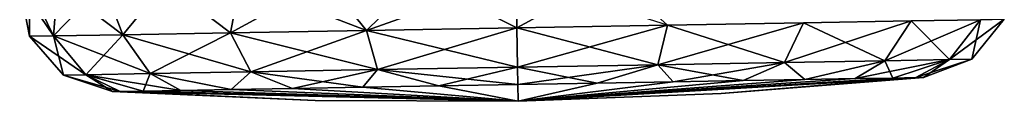
# Model space of a CAD drawing. Units: millimetres. Extents: x -26 to 69, y 0 to 175.
# Drawn here: x 58 to 66, y 21 to 22 of the extents above; entities that cross this region are included whole.
import ezdxf

# ---------------------------------------------------------------- set-up
doc = ezdxf.new("R2010")
doc.units = ezdxf.units.MM
doc.header["$LTSCALE"] = 65.185185
for name, color, linetype in [('284', 7, 'CONTINUOUS'), ('285', 7, 'CONTINUOUS'), ('286', 7, 'CONTINUOUS'), ('287', 7, 'CONTINUOUS')]:
    doc.layers.add(name, color=color, linetype=linetype)

msp = doc.modelspace()

# ---------------------------------------------------------------- linework, layer by layer
at = {"layer": '284', "linetype": 'Continuous'}
for points in [[(65.5273, 21.5828, 1.2507), (62.5105, 21.3964), (65.7133, 21.5861, 0.6376), (65.5273, 21.5828, 1.2507)], [(65.7133, 21.5861, 0.6376), (62.5105, 21.3964), (64.1452, 21.4584), (65.7133, 21.5861, 0.6376)], [(65.2253, 21.5776, 1.8158), (62.5105, 21.3964), (65.5273, 21.5828, 1.2507), (65.2253, 21.5776, 1.8158)], [(65.776, 21.5872), (65.7133, 21.5861, 0.6376), (64.1452, 21.4584), (65.776, 21.5872)], [(60.6927, 21.4985, 2.7175), (62.5105, 21.3964), (61.2577, 21.5083, 3.0196), (60.6927, 21.4985, 2.7175)], [(61.2577, 21.5083, 3.0196), (62.5105, 21.3964), (61.8707, 21.519, 3.2055), (61.2577, 21.5083, 3.0196)], [(61.8707, 21.519, 3.2055), (62.5105, 21.3964), (62.5082, 21.5301, 3.2683), (61.8707, 21.519, 3.2055)], [(62.5082, 21.5301, 3.2683), (62.5105, 21.3964), (63.1457, 21.5413, 3.2055), (62.5082, 21.5301, 3.2683)], [(64.8189, 21.5705, 2.3111), (62.5105, 21.3964), (65.2253, 21.5776, 1.8158), (64.8189, 21.5705, 2.3111)], [(64.3237, 21.5618, 2.7175), (62.5105, 21.3964), (64.8189, 21.5705, 2.3111), (64.3237, 21.5618, 2.7175)], [(63.7588, 21.552, 3.0196), (62.5105, 21.3964), (64.3237, 21.5618, 2.7175), (63.7588, 21.552, 3.0196)], [(63.1457, 21.5413, 3.2055), (62.5105, 21.3964), (63.7588, 21.552, 3.0196), (63.1457, 21.5413, 3.2055)], [(59.2404, 21.4731), (62.5105, 21.3964), (59.3031, 21.4742, 0.6376), (59.2404, 21.4731)], [(60.8747, 21.4013), (62.5105, 21.3964), (59.2404, 21.4731), (60.8747, 21.4013)], [(59.3031, 21.4742, 0.6376), (62.5105, 21.3964), (59.4891, 21.4774, 1.2507), (59.3031, 21.4742, 0.6376)], [(59.4891, 21.4774, 1.2507), (62.5105, 21.3964), (59.7911, 21.4827, 1.8158), (59.4891, 21.4774, 1.2507)], [(59.7911, 21.4827, 1.8158), (62.5105, 21.3964), (60.1975, 21.4898, 2.3111), (59.7911, 21.4827, 1.8158)], [(60.1975, 21.4898, 2.3111), (62.5105, 21.3964), (60.6927, 21.4985, 2.7175), (60.1975, 21.4898, 2.3111)]]:
    msp.add_3dface(points, dxfattribs=at)
at = {"layer": '285', "linetype": 'Continuous'}
for points in [[(61.7122, 22.3826, 3.923), (60.962, 22.3695, 3.6951), (61.2868, 21.9663, 3.735), (61.7122, 22.3826, 3.923)], [(62.5002, 21.9875, 3.9272), (61.7122, 22.3826, 3.923), (61.2868, 21.9663, 3.735), (62.5002, 21.9875, 3.9272)], [(62.4931, 22.3963, 4), (61.7122, 22.3826, 3.923), (62.5002, 21.9875, 3.9272), (62.4931, 22.3963, 4)], [(63.7136, 22.0087, 3.735), (62.4931, 22.3963, 4), (62.5002, 21.9875, 3.9272), (63.7136, 22.0087, 3.735)], [(58.5707, 22.3278, 0.7813), (58.4937, 22.3265), (58.7658, 21.9223, 1.2136), (58.5707, 22.3278, 0.7813)], [(58.7658, 21.9223, 1.2136), (58.4937, 22.3265), (58.5736, 21.919), (58.7658, 21.9223, 1.2136)], [(58.7985, 22.3318, 1.5313), (58.5707, 22.3278, 0.7813), (58.7658, 21.9223, 1.2136), (58.7985, 22.3318, 1.5313)], [(59.3235, 21.9321, 2.3083), (58.7985, 22.3318, 1.5313), (58.7658, 21.9223, 1.2136), (59.3235, 21.9321, 2.3083)], [(59.1681, 22.3382, 2.2225), (58.7985, 22.3318, 1.5313), (59.3235, 21.9321, 2.3083), (59.1681, 22.3382, 2.2225)], [(59.6653, 22.3469, 2.8283), (59.1681, 22.3382, 2.2225), (59.3235, 21.9321, 2.3083), (59.6653, 22.3469, 2.8283)], [(60.1922, 21.9472, 3.1772), (59.6653, 22.3469, 2.8283), (59.3235, 21.9321, 2.3083), (60.1922, 21.9472, 3.1772)], [(60.2709, 22.3575, 3.3255), (59.6653, 22.3469, 2.8283), (60.1922, 21.9472, 3.1772), (60.2709, 22.3575, 3.3255)], [(61.2868, 21.9663, 3.735), (60.2709, 22.3575, 3.3255), (60.1922, 21.9472, 3.1772), (61.2868, 21.9663, 3.735)], [(60.962, 22.3695, 3.6951), (60.2709, 22.3575, 3.3255), (61.2868, 21.9663, 3.735), (60.962, 22.3695, 3.6951)], [(66.4268, 22.056), (66.2346, 22.0527, 1.2136), (66.1641, 21.7339), (66.4268, 22.056)], [(62.5002, 21.9875, 3.9272), (61.2868, 21.9663, 3.735), (62.5058, 21.6701, 3.6589), (62.5002, 21.9875, 3.9272)], [(63.7136, 22.0087, 3.735), (62.5002, 21.9875, 3.9272), (63.6362, 21.6898, 3.4798), (63.7136, 22.0087, 3.735)], [(62.5002, 21.9875, 3.9272), (62.5058, 21.6701, 3.6589), (63.6362, 21.6898, 3.4798), (62.5002, 21.9875, 3.9272)], [(63.7136, 22.0087, 3.735), (63.6362, 21.6898, 3.4798), (64.6561, 21.7076, 2.9601), (63.7136, 22.0087, 3.735)], [(64.8082, 22.0278, 3.1772), (63.7136, 22.0087, 3.735), (64.6561, 21.7076, 2.9601), (64.8082, 22.0278, 3.1772)], [(64.8082, 22.0278, 3.1772), (64.6561, 21.7076, 2.9601), (65.4654, 21.7217, 2.1506), (64.8082, 22.0278, 3.1772)], [(65.6769, 22.0429, 2.3083), (64.8082, 22.0278, 3.1772), (65.4654, 21.7217, 2.1506), (65.6769, 22.0429, 2.3083)], [(65.6769, 22.0429, 2.3083), (65.4654, 21.7217, 2.1506), (65.985, 21.7308, 1.1307), (65.6769, 22.0429, 2.3083)], [(66.2346, 22.0527, 1.2136), (65.6769, 22.0429, 2.3083), (65.985, 21.7308, 1.1307), (66.2346, 22.0527, 1.2136)], [(66.2346, 22.0527, 1.2136), (65.985, 21.7308, 1.1307), (66.1641, 21.7339), (66.2346, 22.0527, 1.2136)], [(58.7658, 21.9223, 1.2136), (58.5736, 21.919), (59.0265, 21.6093, 1.1307), (58.7658, 21.9223, 1.2136)], [(58.5736, 21.919), (58.8474, 21.6062), (59.0265, 21.6093, 1.1307), (58.5736, 21.919)], [(59.3235, 21.9321, 2.3083), (58.7658, 21.9223, 1.2136), (59.5461, 21.6184, 2.1506), (59.3235, 21.9321, 2.3083)], [(58.7658, 21.9223, 1.2136), (59.0265, 21.6093, 1.1307), (59.5461, 21.6184, 2.1506), (58.7658, 21.9223, 1.2136)], [(60.1922, 21.9472, 3.1772), (59.3235, 21.9321, 2.3083), (60.3555, 21.6325, 2.9601), (60.1922, 21.9472, 3.1772)], [(59.3235, 21.9321, 2.3083), (59.5461, 21.6184, 2.1506), (60.3555, 21.6325, 2.9601), (59.3235, 21.9321, 2.3083)], [(61.2868, 21.9663, 3.735), (60.1922, 21.9472, 3.1772), (61.3753, 21.6503, 3.4798), (61.2868, 21.9663, 3.735)], [(60.1922, 21.9472, 3.1772), (60.3555, 21.6325, 2.9601), (61.3753, 21.6503, 3.4798), (60.1922, 21.9472, 3.1772)], [(61.2868, 21.9663, 3.735), (61.3753, 21.6503, 3.4798), (62.5058, 21.6701, 3.6589), (61.2868, 21.9663, 3.735)], [(61.3753, 21.6503, 3.4798), (62.5082, 21.5301, 3.2683), (62.5058, 21.6701, 3.6589), (61.3753, 21.6503, 3.4798)], [(62.5058, 21.6701, 3.6589), (63.1457, 21.5413, 3.2055), (63.6362, 21.6898, 3.4798), (62.5058, 21.6701, 3.6589)], [(62.5082, 21.5301, 3.2683), (63.1457, 21.5413, 3.2055), (62.5058, 21.6701, 3.6589), (62.5082, 21.5301, 3.2683)], [(63.1457, 21.5413, 3.2055), (63.7588, 21.552, 3.0196), (63.6362, 21.6898, 3.4798), (63.1457, 21.5413, 3.2055)], [(63.6362, 21.6898, 3.4798), (64.3237, 21.5618, 2.7175), (64.6561, 21.7076, 2.9601), (63.6362, 21.6898, 3.4798)], [(63.7588, 21.552, 3.0196), (64.3237, 21.5618, 2.7175), (63.6362, 21.6898, 3.4798), (63.7588, 21.552, 3.0196)], [(64.3237, 21.5618, 2.7175), (64.8189, 21.5705, 2.3111), (64.6561, 21.7076, 2.9601), (64.3237, 21.5618, 2.7175)], [(64.6561, 21.7076, 2.9601), (64.8189, 21.5705, 2.3111), (65.4654, 21.7217, 2.1506), (64.6561, 21.7076, 2.9601)], [(64.8189, 21.5705, 2.3111), (65.2253, 21.5776, 1.8158), (65.4654, 21.7217, 2.1506), (64.8189, 21.5705, 2.3111)], [(65.2253, 21.5776, 1.8158), (65.5273, 21.5828, 1.2507), (65.4654, 21.7217, 2.1506), (65.2253, 21.5776, 1.8158)], [(65.4654, 21.7217, 2.1506), (65.5273, 21.5828, 1.2507), (65.985, 21.7308, 1.1307), (65.4654, 21.7217, 2.1506)], [(65.5273, 21.5828, 1.2507), (65.7133, 21.5861, 0.6376), (65.985, 21.7308, 1.1307), (65.5273, 21.5828, 1.2507)], [(65.7133, 21.5861, 0.6376), (65.776, 21.5872), (65.985, 21.7308, 1.1307), (65.7133, 21.5861, 0.6376)], [(65.985, 21.7308, 1.1307), (65.776, 21.5872), (66.1641, 21.7339), (65.985, 21.7308, 1.1307)], [(58.8474, 21.6062), (59.3031, 21.4742, 0.6376), (59.0265, 21.6093, 1.1307), (58.8474, 21.6062)], [(59.2404, 21.4731), (59.3031, 21.4742, 0.6376), (58.8474, 21.6062), (59.2404, 21.4731)], [(59.0265, 21.6093, 1.1307), (59.7911, 21.4827, 1.8158), (59.5461, 21.6184, 2.1506), (59.0265, 21.6093, 1.1307)], [(59.3031, 21.4742, 0.6376), (59.4891, 21.4774, 1.2507), (59.0265, 21.6093, 1.1307), (59.3031, 21.4742, 0.6376)], [(59.4891, 21.4774, 1.2507), (59.7911, 21.4827, 1.8158), (59.0265, 21.6093, 1.1307), (59.4891, 21.4774, 1.2507)], [(59.5461, 21.6184, 2.1506), (60.1975, 21.4898, 2.3111), (60.3555, 21.6325, 2.9601), (59.5461, 21.6184, 2.1506)], [(59.7911, 21.4827, 1.8158), (60.1975, 21.4898, 2.3111), (59.5461, 21.6184, 2.1506), (59.7911, 21.4827, 1.8158)], [(60.1975, 21.4898, 2.3111), (60.6927, 21.4985, 2.7175), (60.3555, 21.6325, 2.9601), (60.1975, 21.4898, 2.3111)], [(60.3555, 21.6325, 2.9601), (61.2577, 21.5083, 3.0196), (61.3753, 21.6503, 3.4798), (60.3555, 21.6325, 2.9601)], [(60.6927, 21.4985, 2.7175), (61.2577, 21.5083, 3.0196), (60.3555, 21.6325, 2.9601), (60.6927, 21.4985, 2.7175)], [(61.2577, 21.5083, 3.0196), (61.8707, 21.519, 3.2055), (61.3753, 21.6503, 3.4798), (61.2577, 21.5083, 3.0196)], [(61.8707, 21.519, 3.2055), (62.5082, 21.5301, 3.2683), (61.3753, 21.6503, 3.4798), (61.8707, 21.519, 3.2055)]]:
    msp.add_3dface(points, dxfattribs=at)
at = {"layer": '286', "linetype": 'Continuous'}
for points in [[(62.5105, 21.3964), (65.776, 21.5872), (64.1452, 21.4584), (62.5105, 21.3964)], [(65.776, 21.5872), (62.5105, 21.3964), (65.7133, 21.5861, -0.6376), (65.776, 21.5872)], [(65.7133, 21.5861, -0.6376), (62.5105, 21.3964), (65.5273, 21.5828, -1.2507), (65.7133, 21.5861, -0.6376)], [(65.5273, 21.5828, -1.2507), (62.5105, 21.3964), (65.2253, 21.5776, -1.8158), (65.5273, 21.5828, -1.2507)], [(61.2577, 21.5083, -3.0196), (62.5105, 21.3964), (60.6927, 21.4985, -2.7175), (61.2577, 21.5083, -3.0196)], [(61.8707, 21.519, -3.2055), (62.5105, 21.3964), (61.2577, 21.5083, -3.0196), (61.8707, 21.519, -3.2055)], [(62.5082, 21.5301, -3.2683), (62.5105, 21.3964), (61.8707, 21.519, -3.2055), (62.5082, 21.5301, -3.2683)], [(63.1457, 21.5413, -3.2055), (62.5105, 21.3964), (62.5082, 21.5301, -3.2683), (63.1457, 21.5413, -3.2055)], [(65.2253, 21.5776, -1.8158), (62.5105, 21.3964), (64.8189, 21.5705, -2.3111), (65.2253, 21.5776, -1.8158)], [(64.8189, 21.5705, -2.3111), (62.5105, 21.3964), (64.3237, 21.5618, -2.7175), (64.8189, 21.5705, -2.3111)], [(64.3237, 21.5618, -2.7175), (62.5105, 21.3964), (63.7588, 21.552, -3.0196), (64.3237, 21.5618, -2.7175)], [(63.7588, 21.552, -3.0196), (62.5105, 21.3964), (63.1457, 21.5413, -3.2055), (63.7588, 21.552, -3.0196)], [(60.8747, 21.4013), (59.2404, 21.4731), (59.3031, 21.4742, -0.6376), (60.8747, 21.4013)], [(59.4891, 21.4774, -1.2507), (62.5105, 21.3964), (59.3031, 21.4742, -0.6376), (59.4891, 21.4774, -1.2507)], [(62.5105, 21.3964), (60.8747, 21.4013), (59.3031, 21.4742, -0.6376), (62.5105, 21.3964)], [(59.7911, 21.4827, -1.8158), (62.5105, 21.3964), (59.4891, 21.4774, -1.2507), (59.7911, 21.4827, -1.8158)], [(60.1975, 21.4898, -2.3111), (62.5105, 21.3964), (59.7911, 21.4827, -1.8158), (60.1975, 21.4898, -2.3111)], [(60.6927, 21.4985, -2.7175), (62.5105, 21.3964), (60.1975, 21.4898, -2.3111), (60.6927, 21.4985, -2.7175)]]:
    msp.add_3dface(points, dxfattribs=at)
at = {"layer": '287', "linetype": 'Continuous'}
for points in [[(60.962, 22.3695, -3.6951), (61.7122, 22.3826, -3.923), (61.2868, 21.9663, -3.735), (60.962, 22.3695, -3.6951)], [(61.7122, 22.3826, -3.923), (62.4931, 22.3963, -4), (61.2868, 21.9663, -3.735), (61.7122, 22.3826, -3.923)], [(61.2868, 21.9663, -3.735), (62.4931, 22.3963, -4), (62.5002, 21.9875, -3.9272), (61.2868, 21.9663, -3.735)], [(62.4931, 22.3963, -4), (63.2739, 22.4099, -3.923), (62.5002, 21.9875, -3.9272), (62.4931, 22.3963, -4)], [(62.5002, 21.9875, -3.9272), (63.2739, 22.4099, -3.923), (63.7136, 22.0087, -3.735), (62.5002, 21.9875, -3.9272)], [(58.4937, 22.3265), (58.5707, 22.3278, -0.7813), (58.5736, 21.919), (58.4937, 22.3265)], [(58.5707, 22.3278, -0.7813), (58.7985, 22.3318, -1.5313), (58.7658, 21.9223, -1.2136), (58.5707, 22.3278, -0.7813)], [(58.5736, 21.919), (58.5707, 22.3278, -0.7813), (58.7658, 21.9223, -1.2136), (58.5736, 21.919)], [(58.7985, 22.3318, -1.5313), (59.1681, 22.3382, -2.2225), (58.7658, 21.9223, -1.2136), (58.7985, 22.3318, -1.5313)], [(58.7658, 21.9223, -1.2136), (59.1681, 22.3382, -2.2225), (59.3235, 21.9321, -2.3083), (58.7658, 21.9223, -1.2136)], [(59.1681, 22.3382, -2.2225), (59.6653, 22.3469, -2.8283), (59.3235, 21.9321, -2.3083), (59.1681, 22.3382, -2.2225)], [(59.3235, 21.9321, -2.3083), (59.6653, 22.3469, -2.8283), (60.1922, 21.9472, -3.1772), (59.3235, 21.9321, -2.3083)], [(59.6653, 22.3469, -2.8283), (60.2709, 22.3575, -3.3255), (60.1922, 21.9472, -3.1772), (59.6653, 22.3469, -2.8283)], [(60.2709, 22.3575, -3.3255), (60.962, 22.3695, -3.6951), (60.1922, 21.9472, -3.1772), (60.2709, 22.3575, -3.3255)], [(60.1922, 21.9472, -3.1772), (60.962, 22.3695, -3.6951), (61.2868, 21.9663, -3.735), (60.1922, 21.9472, -3.1772)], [(66.4268, 22.056), (66.1641, 21.7339), (65.985, 21.7308, -1.1307), (66.4268, 22.056)], [(66.2346, 22.0527, -1.2136), (66.4268, 22.056), (65.985, 21.7308, -1.1307), (66.2346, 22.0527, -1.2136)], [(61.2868, 21.9663, -3.735), (62.5002, 21.9875, -3.9272), (61.3753, 21.6503, -3.4798), (61.2868, 21.9663, -3.735)], [(62.5002, 21.9875, -3.9272), (62.5058, 21.6701, -3.6589), (61.3753, 21.6503, -3.4798), (62.5002, 21.9875, -3.9272)], [(62.5002, 21.9875, -3.9272), (63.7136, 22.0087, -3.735), (62.5058, 21.6701, -3.6589), (62.5002, 21.9875, -3.9272)], [(63.7136, 22.0087, -3.735), (63.6362, 21.6898, -3.4798), (62.5058, 21.6701, -3.6589), (63.7136, 22.0087, -3.735)], [(63.7136, 22.0087, -3.735), (64.8082, 22.0278, -3.1772), (63.6362, 21.6898, -3.4798), (63.7136, 22.0087, -3.735)], [(64.8082, 22.0278, -3.1772), (64.6561, 21.7076, -2.9601), (63.6362, 21.6898, -3.4798), (64.8082, 22.0278, -3.1772)], [(64.8082, 22.0278, -3.1772), (65.6769, 22.0429, -2.3083), (64.6561, 21.7076, -2.9601), (64.8082, 22.0278, -3.1772)], [(65.6769, 22.0429, -2.3083), (65.4654, 21.7217, -2.1506), (64.6561, 21.7076, -2.9601), (65.6769, 22.0429, -2.3083)], [(65.6769, 22.0429, -2.3083), (66.2346, 22.0527, -1.2136), (65.4654, 21.7217, -2.1506), (65.6769, 22.0429, -2.3083)], [(66.2346, 22.0527, -1.2136), (65.985, 21.7308, -1.1307), (65.4654, 21.7217, -2.1506), (66.2346, 22.0527, -1.2136)], [(58.8474, 21.6062), (58.5736, 21.919), (58.7658, 21.9223, -1.2136), (58.8474, 21.6062)], [(58.7658, 21.9223, -1.2136), (59.3235, 21.9321, -2.3083), (59.0265, 21.6093, -1.1307), (58.7658, 21.9223, -1.2136)], [(58.8474, 21.6062), (58.7658, 21.9223, -1.2136), (59.0265, 21.6093, -1.1307), (58.8474, 21.6062)], [(59.3235, 21.9321, -2.3083), (59.5461, 21.6184, -2.1506), (59.0265, 21.6093, -1.1307), (59.3235, 21.9321, -2.3083)], [(59.3235, 21.9321, -2.3083), (60.1922, 21.9472, -3.1772), (59.5461, 21.6184, -2.1506), (59.3235, 21.9321, -2.3083)], [(60.1922, 21.9472, -3.1772), (60.3555, 21.6325, -2.9601), (59.5461, 21.6184, -2.1506), (60.1922, 21.9472, -3.1772)], [(60.1922, 21.9472, -3.1772), (61.2868, 21.9663, -3.735), (60.3555, 21.6325, -2.9601), (60.1922, 21.9472, -3.1772)], [(61.2868, 21.9663, -3.735), (61.3753, 21.6503, -3.4798), (60.3555, 21.6325, -2.9601), (61.2868, 21.9663, -3.735)], [(62.5058, 21.6701, -3.6589), (61.8707, 21.519, -3.2055), (61.3753, 21.6503, -3.4798), (62.5058, 21.6701, -3.6589)], [(62.5082, 21.5301, -3.2683), (61.8707, 21.519, -3.2055), (62.5058, 21.6701, -3.6589), (62.5082, 21.5301, -3.2683)], [(63.6362, 21.6898, -3.4798), (62.5082, 21.5301, -3.2683), (62.5058, 21.6701, -3.6589), (63.6362, 21.6898, -3.4798)], [(63.1457, 21.5413, -3.2055), (62.5082, 21.5301, -3.2683), (63.6362, 21.6898, -3.4798), (63.1457, 21.5413, -3.2055)], [(63.7588, 21.552, -3.0196), (63.1457, 21.5413, -3.2055), (63.6362, 21.6898, -3.4798), (63.7588, 21.552, -3.0196)], [(64.6561, 21.7076, -2.9601), (63.7588, 21.552, -3.0196), (63.6362, 21.6898, -3.4798), (64.6561, 21.7076, -2.9601)], [(64.3237, 21.5618, -2.7175), (63.7588, 21.552, -3.0196), (64.6561, 21.7076, -2.9601), (64.3237, 21.5618, -2.7175)], [(64.8189, 21.5705, -2.3111), (64.3237, 21.5618, -2.7175), (64.6561, 21.7076, -2.9601), (64.8189, 21.5705, -2.3111)], [(65.4654, 21.7217, -2.1506), (64.8189, 21.5705, -2.3111), (64.6561, 21.7076, -2.9601), (65.4654, 21.7217, -2.1506)], [(65.2253, 21.5776, -1.8158), (64.8189, 21.5705, -2.3111), (65.4654, 21.7217, -2.1506), (65.2253, 21.5776, -1.8158)], [(65.5273, 21.5828, -1.2507), (65.2253, 21.5776, -1.8158), (65.985, 21.7308, -1.1307), (65.5273, 21.5828, -1.2507)], [(65.985, 21.7308, -1.1307), (65.2253, 21.5776, -1.8158), (65.4654, 21.7217, -2.1506), (65.985, 21.7308, -1.1307)], [(65.7133, 21.5861, -0.6376), (65.5273, 21.5828, -1.2507), (65.985, 21.7308, -1.1307), (65.7133, 21.5861, -0.6376)], [(66.1641, 21.7339), (65.776, 21.5872), (65.7133, 21.5861, -0.6376), (66.1641, 21.7339)], [(66.1641, 21.7339), (65.7133, 21.5861, -0.6376), (65.985, 21.7308, -1.1307), (66.1641, 21.7339)], [(59.2404, 21.4731), (58.8474, 21.6062), (59.0265, 21.6093, -1.1307), (59.2404, 21.4731)], [(59.5461, 21.6184, -2.1506), (59.4891, 21.4774, -1.2507), (59.0265, 21.6093, -1.1307), (59.5461, 21.6184, -2.1506)], [(59.3031, 21.4742, -0.6376), (59.2404, 21.4731), (59.0265, 21.6093, -1.1307), (59.3031, 21.4742, -0.6376)], [(59.4891, 21.4774, -1.2507), (59.3031, 21.4742, -0.6376), (59.0265, 21.6093, -1.1307), (59.4891, 21.4774, -1.2507)], [(59.7911, 21.4827, -1.8158), (59.4891, 21.4774, -1.2507), (59.5461, 21.6184, -2.1506), (59.7911, 21.4827, -1.8158)], [(60.3555, 21.6325, -2.9601), (60.1975, 21.4898, -2.3111), (59.5461, 21.6184, -2.1506), (60.3555, 21.6325, -2.9601)], [(60.1975, 21.4898, -2.3111), (59.7911, 21.4827, -1.8158), (59.5461, 21.6184, -2.1506), (60.1975, 21.4898, -2.3111)], [(60.6927, 21.4985, -2.7175), (60.1975, 21.4898, -2.3111), (60.3555, 21.6325, -2.9601), (60.6927, 21.4985, -2.7175)], [(61.3753, 21.6503, -3.4798), (60.6927, 21.4985, -2.7175), (60.3555, 21.6325, -2.9601), (61.3753, 21.6503, -3.4798)], [(61.2577, 21.5083, -3.0196), (60.6927, 21.4985, -2.7175), (61.3753, 21.6503, -3.4798), (61.2577, 21.5083, -3.0196)], [(61.8707, 21.519, -3.2055), (61.2577, 21.5083, -3.0196), (61.3753, 21.6503, -3.4798), (61.8707, 21.519, -3.2055)]]:
    msp.add_3dface(points, dxfattribs=at)

doc.saveas('drawing.dxf')
